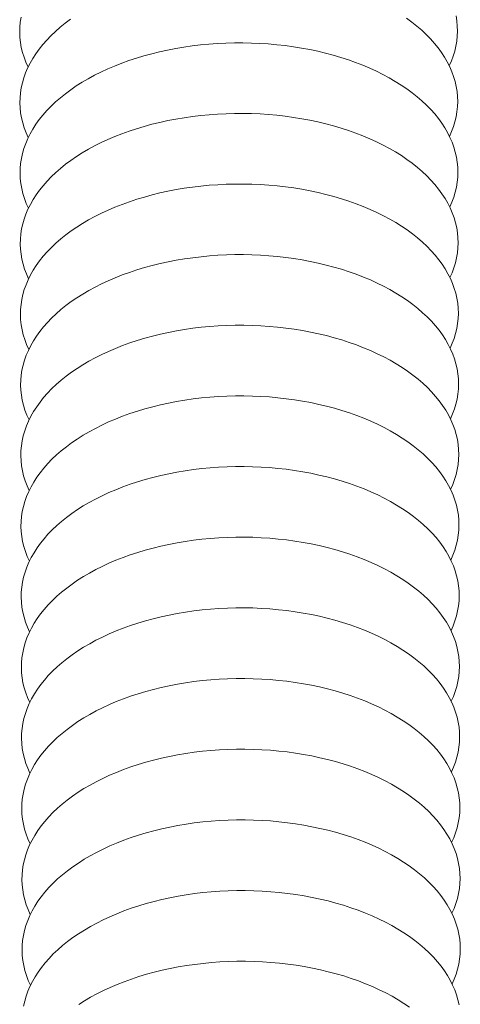
# Model space of a CAD drawing. Units: inches. Extents: x 12 to 245, y -2 to 7.
# Drawn here: x 198 to 198, y 2 to 2 of the extents above; entities that cross this region are included whole.
import ezdxf

# ---------------------------------------------------------------- set-up
doc = ezdxf.new("R2010")
doc.units = ezdxf.units.IN
doc.header["$MEASUREMENT"] = 0
doc.layers.add('DETAIL', color=1, linetype='CONTINUOUS')

msp = doc.modelspace()

# ---------------------------------------------------------------- linework, layer by layer
at = {"layer": 'DETAIL', "linetype": 'Continuous', "lineweight": 0}
for points in [[(198.3111919, 1.8343334), (198.3111468, 1.8340435), (198.3111208, 1.8337528), (198.3111138, 1.8334618), (198.311126, 1.8331708), (198.3111572, 1.8328804), (198.3112075, 1.832591), (198.3112768, 1.832303), (198.3113649, 1.8320168), (198.3114718, 1.8317329), (198.3115972, 1.8314517)], [(198.3140532, 1.8342197), (198.3137459, 1.8339919), (198.3134538, 1.8337571), (198.3131773, 1.8335159), (198.3129168, 1.8332685), (198.3126727, 1.8330153), (198.3124454, 1.8327567), (198.3122352, 1.8324932), (198.3120424, 1.832225), (198.3118674, 1.8319527), (198.3117104, 1.8316765), (198.3115716, 1.831397), (198.3114512, 1.8311146), (198.3113495, 1.8308296), (198.3112665, 1.8305426), (198.3112024, 1.8302538), (198.3111573, 1.8299639), (198.3111313, 1.8296732), (198.3111244, 1.8293822), (198.3111366, 1.8290913), (198.3111679, 1.8288009), (198.3112182, 1.8285114), (198.3112875, 1.8282234), (198.3113757, 1.8279373), (198.3114826, 1.8276534), (198.311608, 1.8273723)], [(198.3359535, 1.8274432), (198.3360774, 1.8277251), (198.3361826, 1.8280096), (198.3362692, 1.8282963), (198.3363368, 1.8285847), (198.3363855, 1.8288744), (198.3364152, 1.8291649), (198.3364257, 1.8294559), (198.3364171, 1.8297469), (198.3363895, 1.8300375), (198.3363427, 1.8303271), (198.336277, 1.8306155), (198.3361924, 1.830902), (198.3360891, 1.8311864), (198.3359671, 1.8314681), (198.3358267, 1.8317468), (198.3356681, 1.8320221), (198.3354916, 1.8322934), (198.3352973, 1.8325604), (198.3350856, 1.8328227), (198.3348568, 1.83308), (198.3346113, 1.8333317), (198.3343494, 1.8335776), (198.3340715, 1.8338172), (198.333778, 1.8340503), (198.3334695, 1.8342763)], [(198.3359412, 1.8315227), (198.336065, 1.8318046), (198.3361702, 1.8320891), (198.3362567, 1.8323758), (198.3363243, 1.8326642), (198.336373, 1.8329539), (198.3364026, 1.8332445), (198.3364131, 1.8335355), (198.3364045, 1.8338265), (198.3363768, 1.8341171), (198.3363301, 1.8344067)], [(198.3359659, 1.8233631), (198.3360898, 1.823645), (198.3361951, 1.8239294), (198.3362816, 1.8242161), (198.3363493, 1.8245045), (198.3363981, 1.8247942), (198.3364277, 1.8250847), (198.3364383, 1.8253757), (198.3364298, 1.8256667), (198.3364021, 1.8259572), (198.3363554, 1.8262469), (198.3362897, 1.8265352), (198.3362051, 1.8268218), (198.3361018, 1.8271061), (198.3359798, 1.8273879), (198.3358394, 1.8276665), (198.3356808, 1.8279418), (198.3355043, 1.8282131), (198.33531, 1.8284801), (198.3350983, 1.8287424), (198.3348695, 1.8289997), (198.334624, 1.8292514), (198.3343621, 1.8294973), (198.3340842, 1.8297369), (198.3337907, 1.8299699), (198.3334821, 1.830196), (198.3331589, 1.8304148), (198.3328214, 1.8306259), (198.3324704, 1.8308292), (198.3321062, 1.8310241), (198.3317294, 1.8312105), (198.3313406, 1.8313881), (198.3309404, 1.8315566), (198.3305294, 1.8317157), (198.3301082, 1.8318652), (198.3296774, 1.8320049), (198.3292378, 1.8321346), (198.3287898, 1.832254), (198.3283344, 1.832363), (198.327872, 1.8324615), (198.3274035, 1.8325492), (198.3269295, 1.8326261), (198.3264507, 1.832692), (198.325968, 1.8327469), (198.3254819, 1.8327905), (198.3249932, 1.832823), (198.3245028, 1.8328442), (198.3240112, 1.8328541), (198.3235193, 1.8328526), (198.3230279, 1.8328399), (198.3225375, 1.8328158), (198.3220491, 1.8327805), (198.3215632, 1.832734), (198.3210808, 1.8326764), (198.3206024, 1.8326077), (198.3201289, 1.832528), (198.3196608, 1.8324376), (198.3191991, 1.8323364), (198.3187442, 1.8322247), (198.318297, 1.8321027), (198.3178581, 1.8319704), (198.3174281, 1.8318282), (198.3170077, 1.8316763), (198.3165976, 1.8315147), (198.3161984, 1.8313439), (198.3158106, 1.8311641), (198.3154349, 1.8309755), (198.3150719, 1.8307784), (198.3147219, 1.8305732), (198.3143857, 1.8303601), (198.3140638, 1.8301394), (198.3137565, 1.8299115), (198.3134643, 1.8296768), (198.3131878, 1.8294356), (198.3129273, 1.8291882), (198.3126832, 1.828935), (198.3124558, 1.8286764), (198.3122456, 1.8284129), (198.3120529, 1.8281447), (198.3118779, 1.8278724), (198.3117208, 1.8275962), (198.311582, 1.8273167), (198.3114617, 1.8270343), (198.31136, 1.8267493), (198.311277, 1.8264623), (198.311213, 1.8261736), (198.3111679, 1.8258837), (198.3111419, 1.825593), (198.311135, 1.825302), (198.3111472, 1.825011), (198.3111786, 1.8247207), (198.3112289, 1.8244313), (198.3112983, 1.8241433), (198.3113865, 1.8238571), (198.3114934, 1.8235733), (198.3116189, 1.8232921)], [(198.3359782, 1.8192823), (198.3361021, 1.8195642), (198.3362075, 1.8198486), (198.3362941, 1.8201353), (198.3363618, 1.8204236), (198.3364106, 1.8207133), (198.3364403, 1.8210039), (198.3364509, 1.8212949), (198.3364424, 1.8215858), (198.3364148, 1.8218764), (198.3363681, 1.822166), (198.3363024, 1.8224543), (198.3362178, 1.8227408), (198.3361145, 1.8230252), (198.3359925, 1.8233069), (198.3358522, 1.8235856), (198.3356936, 1.8238608), (198.335517, 1.8241321), (198.3353227, 1.8243992), (198.335111, 1.8246615), (198.3348822, 1.8249187), (198.3346367, 1.8251704), (198.3343747, 1.8254163), (198.3340968, 1.8256559), (198.3338033, 1.825889), (198.3334947, 1.826115), (198.3331715, 1.8263338), (198.332834, 1.826545), (198.3324829, 1.8267482), (198.3321187, 1.8269431), (198.3317419, 1.8271295), (198.3313531, 1.8273071), (198.3309528, 1.8274756), (198.3305418, 1.8276347), (198.3301205, 1.8277842), (198.3296897, 1.8279239), (198.32925, 1.8280536), (198.328802, 1.828173), (198.3283465, 1.8282821), (198.3278841, 1.8283805), (198.3274155, 1.8284682), (198.3269415, 1.8285451), (198.3264626, 1.828611), (198.3259798, 1.8286659), (198.3254937, 1.8287095), (198.325005, 1.828742), (198.3245145, 1.8287632), (198.3240229, 1.8287731), (198.3235309, 1.8287716), (198.3230394, 1.8287589), (198.322549, 1.8287348), (198.3220605, 1.8286995), (198.3215746, 1.828653), (198.3210921, 1.8285954), (198.3206137, 1.8285267), (198.3201401, 1.828447), (198.319672, 1.8283566), (198.3192101, 1.8282554), (198.3187552, 1.8281437), (198.318308, 1.8280217), (198.317869, 1.8278895), (198.317439, 1.8277472), (198.3170186, 1.8275953), (198.3166084, 1.8274338), (198.3162092, 1.827263), (198.3158214, 1.8270831), (198.3154456, 1.8268945), (198.3150825, 1.8266975), (198.3147326, 1.8264922), (198.3143964, 1.8262791), (198.3140743, 1.8260584), (198.313767, 1.8258306), (198.3134749, 1.8255958), (198.3131983, 1.8253546), (198.3129378, 1.8251072), (198.3126937, 1.824854), (198.3124663, 1.8245955), (198.3122561, 1.8243319), (198.3120634, 1.8240638), (198.3118883, 1.8237914), (198.3117313, 1.8235153), (198.3115925, 1.8232358), (198.3114722, 1.8229534), (198.3113705, 1.8226684), (198.3112875, 1.8223814), (198.3112235, 1.8220927), (198.3111785, 1.8218028), (198.3111525, 1.8215121), (198.3111456, 1.8212211), (198.3111579, 1.8209302), (198.3111892, 1.8206398), (198.3112396, 1.8203504), (198.311309, 1.8200625), (198.3113972, 1.8197763), (198.3115042, 1.8194925), (198.3116298, 1.8192114)], [(198.3359905, 1.8152009), (198.3361145, 1.8154827), (198.3362199, 1.8157672), (198.3363066, 1.8160538), (198.3363744, 1.8163422), (198.3364231, 1.8166318), (198.3364529, 1.8169224), (198.3364635, 1.8172134), (198.336455, 1.8175043), (198.3364274, 1.8177948), (198.3363808, 1.8180845), (198.3363151, 1.8183728), (198.3362305, 1.8186593), (198.3361272, 1.8189436), (198.3360053, 1.8192254), (198.3358649, 1.819504), (198.3357063, 1.8197792), (198.3355297, 1.8200505), (198.3353355, 1.8203176), (198.3351237, 1.8205799), (198.3348949, 1.8208371), (198.3346494, 1.8210888), (198.3343874, 1.8213347), (198.3341095, 1.8215743), (198.333816, 1.8218073), (198.3335073, 1.8220334), (198.333184, 1.8222522), (198.3328466, 1.8224633), (198.3324955, 1.8226665), (198.3321312, 1.8228615), (198.3317543, 1.8230479), (198.3313655, 1.8232255), (198.3309652, 1.8233939), (198.3305541, 1.8235531), (198.3301328, 1.8237026), (198.329702, 1.8238423), (198.3292622, 1.8239719), (198.3288142, 1.8240914), (198.3283586, 1.8242004), (198.3278962, 1.8242989), (198.3274275, 1.8243866), (198.3269534, 1.8244635), (198.3264746, 1.8245294), (198.3259917, 1.8245842), (198.3255055, 1.8246279), (198.3250167, 1.8246604), (198.3245261, 1.8246815), (198.3240345, 1.8246914), (198.3235425, 1.82469), (198.3230509, 1.8246772), (198.3225604, 1.8246532), (198.3220719, 1.8246179), (198.321586, 1.8245714), (198.3211034, 1.8245137), (198.3206249, 1.824445), (198.3201512, 1.8243654), (198.3196831, 1.8242749), (198.3192212, 1.8241738), (198.3187663, 1.8240621), (198.318319, 1.82394), (198.3178799, 1.8238078), (198.3174499, 1.8236656), (198.3170295, 1.8235136), (198.3166193, 1.8233521), (198.31622, 1.8231813), (198.3158321, 1.8230015), (198.3154563, 1.8228129), (198.3150932, 1.8226158), (198.3147432, 1.8224106), (198.314407, 1.8221975), (198.3140849, 1.8219768), (198.3137776, 1.8217489), (198.3134854, 1.8215142), (198.3132088, 1.821273), (198.3129483, 1.8210256), (198.3127042, 1.8207724), (198.3124768, 1.8205139), (198.3122666, 1.8202503), (198.3120738, 1.8199822), (198.3118988, 1.8197099), (198.3117418, 1.8194337), (198.311603, 1.8191543), (198.3114827, 1.8188718), (198.311381, 1.8185869), (198.311298, 1.8182999), (198.311234, 1.8180112), (198.311189, 1.8177213), (198.3111631, 1.8174306), (198.3111562, 1.8171396), (198.3111685, 1.8168487), (198.3111999, 1.8165583), (198.3112503, 1.816269), (198.3113198, 1.815981), (198.311408, 1.8156949), (198.311515, 1.8154111), (198.3116406, 1.81513)], [(198.3360029, 1.8111188), (198.3361269, 1.8114007), (198.3362324, 1.8116851), (198.336319, 1.8119717), (198.3363869, 1.8122601), (198.3364357, 1.8125497), (198.3364654, 1.8128402), (198.3364761, 1.8131312), (198.3364676, 1.8134221), (198.3364401, 1.8137127), (198.3363934, 1.8140023), (198.3363278, 1.8142906), (198.3362432, 1.8145771), (198.3361399, 1.8148614), (198.336018, 1.8151431), (198.3358776, 1.8154218), (198.335719, 1.815697), (198.3355425, 1.8159683), (198.3353482, 1.8162353), (198.3351365, 1.8164976), (198.3349077, 1.8167548), (198.3346621, 1.8170066), (198.3344001, 1.8172524), (198.3341222, 1.8174921), (198.3338286, 1.8177251), (198.33352, 1.8179512), (198.3331966, 1.8181699), (198.3328592, 1.8183811), (198.332508, 1.8185843), (198.3321437, 1.8187792), (198.3317668, 1.8189656), (198.3313779, 1.8191432), (198.3309776, 1.8193117), (198.3305665, 1.8194708), (198.3301451, 1.8196203), (198.3297142, 1.81976), (198.3292744, 1.8198897), (198.3288264, 1.8200091), (198.3283707, 1.8201181), (198.3279082, 1.8202166), (198.3274395, 1.8203043), (198.3269654, 1.8203812), (198.3264865, 1.8204471), (198.3260035, 1.8205019), (198.3255173, 1.8205456), (198.3250285, 1.8205781), (198.3245378, 1.8205993), (198.3240461, 1.8206091), (198.3235541, 1.8206077), (198.3230624, 1.820595), (198.3225719, 1.8205709), (198.3220833, 1.8205356), (198.3215973, 1.8204891), (198.3211147, 1.8204314), (198.3206362, 1.8203628), (198.3201624, 1.8202831), (198.3196943, 1.8201927), (198.3192323, 1.8200915), (198.3187773, 1.8199798), (198.31833, 1.8198578), (198.3178909, 1.8197255), (198.3174608, 1.8195833), (198.3170403, 1.8194314), (198.3166301, 1.8192698), (198.3162307, 1.819099), (198.3158429, 1.8189192), (198.315467, 1.8187306), (198.3151039, 1.8185336), (198.3147539, 1.8183283), (198.3144176, 1.8181152), (198.3140955, 1.8178946), (198.3137881, 1.8176667), (198.3134959, 1.817432), (198.3132194, 1.8171907), (198.3129588, 1.8169433), (198.3127147, 1.8166902), (198.3124873, 1.8164316), (198.3122771, 1.8161681), (198.3120843, 1.8159), (198.3119093, 1.8156276), (198.3117523, 1.8153515), (198.3116135, 1.815072), (198.3114932, 1.8147896), (198.3113915, 1.8145047), (198.3113086, 1.8142177), (198.3112446, 1.813929), (198.3111996, 1.8136391), (198.3111737, 1.8133485), (198.3111668, 1.8130575), (198.3111792, 1.8127666), (198.3112106, 1.8124762), (198.311261, 1.8121869), (198.3113305, 1.8118989), (198.3114188, 1.8116128), (198.3115259, 1.811329), (198.3116515, 1.8110479)], [(198.3360152, 1.8070361), (198.3361393, 1.8073179), (198.3362448, 1.8076024), (198.3363315, 1.807889), (198.3363994, 1.8081773), (198.3364482, 1.8084669), (198.336478, 1.8087574), (198.3364887, 1.8090484), (198.3364803, 1.8093393), (198.3364527, 1.8096298), (198.3364061, 1.8099194), (198.3363405, 1.8102077), (198.336256, 1.8104942), (198.3361527, 1.8107786), (198.3360307, 1.8110603), (198.3358904, 1.8113389), (198.3357318, 1.8116141), (198.3355552, 1.8118854), (198.3353609, 1.8121524), (198.3351492, 1.8124147), (198.3349204, 1.812672), (198.3346748, 1.8129237), (198.3344128, 1.8131695), (198.3341348, 1.8134092), (198.3338413, 1.8136422), (198.3335326, 1.8138682), (198.3332093, 1.814087), (198.3328717, 1.8142982), (198.3325205, 1.8145014), (198.3321562, 1.8146963), (198.3317793, 1.8148827), (198.3313904, 1.8150603), (198.33099, 1.8152287), (198.3305788, 1.8153878), (198.3301574, 1.8155374), (198.3297265, 1.8156771), (198.3292866, 1.8158067), (198.3288385, 1.8159262), (198.3283829, 1.8160352), (198.3279203, 1.8161337), (198.3274516, 1.8162214), (198.3269774, 1.8162983), (198.3264984, 1.8163642), (198.3260154, 1.816419), (198.3255291, 1.8164627), (198.3250402, 1.8164951), (198.3245495, 1.8165163), (198.3240578, 1.8165262), (198.3235656, 1.8165248), (198.3230739, 1.816512), (198.3225834, 1.816488), (198.3220947, 1.8164527), (198.3216087, 1.8164062), (198.321126, 1.8163485), (198.3206474, 1.8162798), (198.3201736, 1.8162002), (198.3197054, 1.8161097), (198.3192434, 1.8160086), (198.3187884, 1.8158969), (198.3183409, 1.8157748), (198.3179018, 1.8156426), (198.3174717, 1.8155004), (198.3170512, 1.8153484), (198.3166409, 1.8151869), (198.3162415, 1.8150161), (198.3158536, 1.8148363), (198.3154778, 1.8146477), (198.3151145, 1.8144506), (198.3147645, 1.8142454), (198.3144282, 1.8140323), (198.3141061, 1.8138116), (198.3137987, 1.8135838), (198.3135065, 1.8133491), (198.3132299, 1.8131078), (198.3129693, 1.8128604), (198.3127252, 1.8126073), (198.3124978, 1.8123488), (198.3122876, 1.8120852), (198.3120948, 1.8118171), (198.3119198, 1.8115448), (198.3117628, 1.8112687), (198.311624, 1.8109892), (198.3115037, 1.8107068), (198.311402, 1.8104218), (198.3113191, 1.8101348), (198.3112551, 1.8098462), (198.3112101, 1.8095563), (198.3111842, 1.8092657), (198.3111775, 1.8089747), (198.3111898, 1.8086838), (198.3112212, 1.8083935), (198.3112718, 1.8081041), (198.3113412, 1.8078162), (198.3114296, 1.8075301), (198.3115367, 1.8072463), (198.3116624, 1.8069652)], [(198.3360276, 1.8029528), (198.3361517, 1.8032346), (198.3362572, 1.803519), (198.336344, 1.8038056), (198.3364119, 1.8040939), (198.3364608, 1.8043835), (198.3364906, 1.804674), (198.3365013, 1.804965), (198.3364929, 1.8052559), (198.3364654, 1.8055464), (198.3364188, 1.805836), (198.3363532, 1.8061242), (198.3362687, 1.8064108), (198.3361654, 1.8066951), (198.3360435, 1.8069768), (198.3359031, 1.8072554), (198.3357445, 1.8075306), (198.3355679, 1.8078019), (198.3353737, 1.8080689), (198.3351619, 1.8083312), (198.3349331, 1.8085884), (198.3346875, 1.8088401), (198.3344255, 1.809086), (198.3341475, 1.8093256), (198.3338539, 1.8095586), (198.3335452, 1.8097847), (198.3332219, 1.8100034), (198.3328843, 1.8102146), (198.3325331, 1.8104178), (198.3321687, 1.8106127), (198.3317918, 1.8107991), (198.3314028, 1.8109767), (198.3310024, 1.8111452), (198.3305912, 1.8113043), (198.3301698, 1.8114538), (198.3297388, 1.8115935), (198.3292989, 1.8117232), (198.3288507, 1.8118426), (198.328395, 1.8119516), (198.3279324, 1.8120501), (198.3274636, 1.8121378), (198.3269893, 1.8122147), (198.3265103, 1.8122806), (198.3260272, 1.8123354), (198.3255409, 1.8123791), (198.325052, 1.8124116), (198.3245612, 1.8124328), (198.3240694, 1.8124426), (198.3235772, 1.8124412), (198.3230855, 1.8124285), (198.3225948, 1.8124044), (198.3221061, 1.8123691), (198.32162, 1.8123226), (198.3211373, 1.8122649), (198.3206587, 1.8121963), (198.3201848, 1.8121166), (198.3197165, 1.8120262), (198.3192545, 1.811925), (198.3187994, 1.8118133), (198.3183519, 1.8116913), (198.3179128, 1.811559), (198.3174826, 1.8114168), (198.317062, 1.8112649), (198.3166517, 1.8111034), (198.3162523, 1.8109326), (198.3158643, 1.8107527), (198.3154885, 1.8105641), (198.3151252, 1.8103671), (198.3147752, 1.8101618), (198.3144388, 1.8099487), (198.3141167, 1.8097281), (198.3138093, 1.8095002), (198.313517, 1.8092655), (198.3132404, 1.8090243), (198.3129798, 1.8087769), (198.3127357, 1.8085238), (198.3125083, 1.8082652), (198.3122981, 1.8080017), (198.3121053, 1.8077336), (198.3119303, 1.8074612), (198.3117732, 1.8071851), (198.3116345, 1.8069057), (198.3115142, 1.8066233), (198.3114125, 1.8063384), (198.3113296, 1.8060514), (198.3112657, 1.8057627), (198.3112207, 1.8054728), (198.3111948, 1.8051822), (198.3111881, 1.8048912), (198.3112004, 1.8046004), (198.3112319, 1.80431), (198.3112825, 1.8040207), (198.311352, 1.8037328), (198.3114404, 1.8034467), (198.3115475, 1.8031629), (198.3116733, 1.8028819)], [(198.3360399, 1.7988688), (198.3361641, 1.7991506), (198.3362697, 1.799435), (198.3363565, 1.7997215), (198.3364244, 1.8000098), (198.3364733, 1.8002994), (198.3365032, 1.8005899), (198.3365139, 1.8008809), (198.3365055, 1.8011718), (198.336478, 1.8014623), (198.3364315, 1.8017518), (198.3363659, 1.8020401), (198.3362814, 1.8023266), (198.3361781, 1.8026109), (198.3360562, 1.8028926), (198.3359158, 1.8031713), (198.3357573, 1.8034464), (198.3355807, 1.8037177), (198.3353864, 1.8039847), (198.3351747, 1.804247), (198.3349458, 1.8045042), (198.3347002, 1.8047559), (198.3344382, 1.8050018), (198.3341602, 1.8052414), (198.3338666, 1.8054744), (198.3335579, 1.8057005), (198.3332345, 1.8059192), (198.3328969, 1.8061304), (198.3325456, 1.8063336), (198.3321812, 1.8065285), (198.3318043, 1.8067149), (198.3314152, 1.8068925), (198.3310148, 1.8070609), (198.3306035, 1.8072201), (198.3301821, 1.8073696), (198.329751, 1.8075093), (198.3293111, 1.8076389), (198.3288629, 1.8077584), (198.3284071, 1.8078674), (198.3279445, 1.8079659), (198.3274756, 1.8080536), (198.3270013, 1.8081305), (198.3265222, 1.8081964), (198.3260391, 1.8082512), (198.3255527, 1.8082949), (198.3250637, 1.8083273), (198.3245729, 1.8083485), (198.324081, 1.8083584), (198.3235888, 1.808357), (198.323097, 1.8083442), (198.3226063, 1.8083202), (198.3221175, 1.8082849), (198.3216314, 1.8082384), (198.3211486, 1.8081807), (198.3206699, 1.808112), (198.320196, 1.8080324), (198.3197277, 1.8079419), (198.3192656, 1.8078408), (198.3188105, 1.8077291), (198.3183629, 1.8076071), (198.3179237, 1.8074748), (198.3174935, 1.8073326), (198.3170729, 1.8071806), (198.3166625, 1.8070191), (198.3162631, 1.8068483), (198.3158751, 1.8066685), (198.3154992, 1.8064799), (198.3151359, 1.8062829), (198.3147858, 1.8060776), (198.3144494, 1.8058645), (198.3141273, 1.8056439), (198.3138198, 1.805416), (198.3135276, 1.8051813), (198.3132509, 1.8049401), (198.3129903, 1.8046927), (198.3127462, 1.8044396), (198.3125188, 1.804181), (198.3123086, 1.8039175), (198.3121158, 1.8036494), (198.3119407, 1.8033771), (198.3117837, 1.803101), (198.311645, 1.8028215), (198.3115247, 1.8025391), (198.311423, 1.8022542), (198.3113401, 1.8019672), (198.3112762, 1.8016786), (198.3112313, 1.8013887), (198.3112054, 1.8010981), (198.3111987, 1.8008071), (198.3112111, 1.8005163), (198.3112426, 1.800226), (198.3112932, 1.7999366), (198.3113627, 1.7996487), (198.3114512, 1.7993627), (198.3115584, 1.7990789), (198.3116841, 1.7987979)], [(198.3360523, 1.7947841), (198.3361765, 1.7950659), (198.3362821, 1.7953503), (198.3363689, 1.7956368), (198.3364369, 1.7959251), (198.3364859, 1.7962147), (198.3365158, 1.7965052), (198.3365265, 1.7967961), (198.3365182, 1.797087), (198.3364907, 1.7973775), (198.3364441, 1.7976671), (198.3363786, 1.7979553), (198.3362941, 1.7982418), (198.3361908, 1.7985261), (198.3360689, 1.7988078), (198.3359286, 1.7990865), (198.33577, 1.7993616), (198.3355934, 1.7996329), (198.3353991, 1.7998999), (198.3351874, 1.8001622), (198.3349585, 1.8004194), (198.3347129, 1.8006711), (198.3344509, 1.800917), (198.3341729, 1.8011566), (198.3338792, 1.8013896), (198.3335705, 1.8016156), (198.3332471, 1.8018344), (198.3329095, 1.8020455), (198.3325582, 1.8022487), (198.3321938, 1.8024437), (198.3318167, 1.8026301), (198.3314277, 1.8028076), (198.3310272, 1.8029761), (198.3306159, 1.8031352), (198.3301944, 1.8032847), (198.3297633, 1.8034244), (198.3293233, 1.8035541), (198.3288751, 1.8036735), (198.3284192, 1.8037825), (198.3279565, 1.803881), (198.3274876, 1.8039687), (198.3270133, 1.8040456), (198.3265341, 1.8041115), (198.326051, 1.8041663), (198.3255645, 1.80421), (198.3250755, 1.8042425), (198.3245846, 1.8042637), (198.3240927, 1.8042736), (198.3236004, 1.8042721), (198.3231085, 1.8042594), (198.3226178, 1.8042353), (198.322129, 1.8042), (198.3216427, 1.8041535), (198.3211599, 1.8040959), (198.3206812, 1.8040272), (198.3202072, 1.8039475), (198.3197388, 1.8038571), (198.3192767, 1.8037559), (198.3188215, 1.8036442), (198.3183739, 1.8035222), (198.3179347, 1.80339), (198.3175044, 1.8032478), (198.3170838, 1.8030958), (198.3166734, 1.8029343), (198.3162739, 1.8027635), (198.3158858, 1.8025837), (198.3155099, 1.8023951), (198.3151466, 1.802198), (198.3147964, 1.8019928), (198.31446, 1.8017797), (198.3141379, 1.801559), (198.3138304, 1.8013312), (198.3135381, 1.8010965), (198.3132615, 1.8008552), (198.3130009, 1.8006079), (198.3127567, 1.8003547), (198.3125293, 1.8000962), (198.312319, 1.7998327), (198.3121263, 1.7995646), (198.3119512, 1.7992923), (198.3117942, 1.7990162), (198.3116555, 1.7987367), (198.3115352, 1.7984543), (198.3114335, 1.7981694), (198.3113507, 1.7978825), (198.3112867, 1.7975938), (198.3112418, 1.797304), (198.311216, 1.7970134), (198.3112093, 1.7967224), (198.3112217, 1.7964316), (198.3112533, 1.7961413), (198.3113039, 1.795852), (198.3113735, 1.7955641), (198.311462, 1.795278), (198.3115692, 1.7949943), (198.311695, 1.7947132)], [(198.3360646, 1.7906989), (198.3361889, 1.7909806), (198.3362945, 1.791265), (198.3363814, 1.7915515), (198.3364494, 1.7918398), (198.3364984, 1.7921294), (198.3365283, 1.7924198), (198.3365392, 1.7927107), (198.3365308, 1.7930016), (198.3365034, 1.7932921), (198.3364568, 1.7935817), (198.3363913, 1.7938699), (198.3363068, 1.7941564), (198.3362035, 1.7944407), (198.3360817, 1.7947224), (198.3359413, 1.795001), (198.3357827, 1.7952762), (198.3356062, 1.7955475), (198.3354119, 1.7958144), (198.3352001, 1.7960767), (198.3349713, 1.7963339), (198.3347256, 1.7965856), (198.3344636, 1.7968315), (198.3341855, 1.7970711), (198.3338919, 1.7973041), (198.3335831, 1.7975301), (198.3332597, 1.7977489), (198.332922, 1.79796), (198.3325707, 1.7981632), (198.3322063, 1.7983582), (198.3318292, 1.7985446), (198.3314401, 1.7987221), (198.3310396, 1.7988906), (198.3306283, 1.7990497), (198.3302067, 1.7991992), (198.3297756, 1.7993389), (198.3293356, 1.7994686), (198.3288873, 1.799588), (198.3284314, 1.799697), (198.3279686, 1.7997955), (198.3274997, 1.7998832), (198.3270252, 1.7999601), (198.3265461, 1.800026), (198.3260628, 1.8000808), (198.3255763, 1.8001245), (198.3250872, 1.800157), (198.3245963, 1.8001782), (198.3241043, 1.800188), (198.323612, 1.8001866), (198.3231201, 1.8001739), (198.3226293, 1.8001498), (198.3221404, 1.8001145), (198.3216541, 1.800068), (198.3211712, 1.8000104), (198.3206924, 1.7999417), (198.3202184, 1.799862), (198.31975, 1.7997716), (198.3192878, 1.7996704), (198.3188326, 1.7995587), (198.3183849, 1.7994367), (198.3179456, 1.7993045), (198.3175153, 1.7991623), (198.3170946, 1.7990103), (198.3166842, 1.7988488), (198.3162846, 1.798678), (198.3158966, 1.7984982), (198.3155206, 1.7983096), (198.3151573, 1.7981125), (198.3148071, 1.7979073), (198.3144707, 1.7976942), (198.3141485, 1.7974735), (198.313841, 1.7972457), (198.3135487, 1.797011), (198.313272, 1.7967698), (198.3130114, 1.7965224), (198.3127672, 1.7962693), (198.3125398, 1.7960108), (198.3123295, 1.7957472), (198.3121368, 1.7954791), (198.3119617, 1.7952068), (198.3118047, 1.7949307), (198.311666, 1.7946513), (198.3115457, 1.7943689), (198.311444, 1.794084), (198.3113612, 1.793797), (198.3112973, 1.7935084), (198.3112524, 1.7932186), (198.3112266, 1.792928), (198.3112199, 1.792637), (198.3112324, 1.7923462), (198.311264, 1.7920559), (198.3113146, 1.7917666), (198.3113842, 1.7914787), (198.3114728, 1.7911927), (198.31158, 1.790909), (198.3117059, 1.790628)], [(198.336077, 1.7866129), (198.3362013, 1.7868947), (198.336307, 1.787179), (198.3363939, 1.7874655), (198.3364619, 1.7877538), (198.336511, 1.7880434), (198.3365409, 1.7883338), (198.3365518, 1.7886247), (198.3365435, 1.7889156), (198.336516, 1.789206), (198.3364695, 1.7894956), (198.336404, 1.7897838), (198.3363195, 1.7900703), (198.3362163, 1.7903546), (198.3360944, 1.7906363), (198.3359541, 1.7909149), (198.3357955, 1.7911901), (198.3356189, 1.7914613), (198.3354246, 1.7917283), (198.3352129, 1.7919906), (198.334984, 1.7922478), (198.3347383, 1.7924995), (198.3344763, 1.7927453), (198.3341982, 1.7929849), (198.3339046, 1.7932179), (198.3335958, 1.793444), (198.3332723, 1.7936628), (198.3329346, 1.7938739), (198.3325833, 1.7940771), (198.3322188, 1.794272), (198.3318417, 1.7944584), (198.3314526, 1.794636), (198.331052, 1.7948044), (198.3306406, 1.7949635), (198.330219, 1.7951131), (198.3297879, 1.7952527), (198.3293478, 1.7953824), (198.3288994, 1.7955019), (198.3284435, 1.7956109), (198.3279807, 1.7957093), (198.3275117, 1.7957971), (198.3270372, 1.7958739), (198.326558, 1.7959398), (198.3260747, 1.7959947), (198.3255881, 1.7960384), (198.325099, 1.7960708), (198.324608, 1.796092), (198.324116, 1.7961019), (198.3236236, 1.7961004), (198.3231316, 1.7960877), (198.3226407, 1.7960637), (198.3221518, 1.7960284), (198.3216655, 1.7959818), (198.3211825, 1.7959242), (198.3207037, 1.7958555), (198.3202296, 1.7957759), (198.3197611, 1.7956854), (198.3192989, 1.7955843), (198.3188436, 1.7954726), (198.3183959, 1.7953505), (198.3179566, 1.7952183), (198.3175262, 1.7950761), (198.3171055, 1.7949241), (198.316695, 1.7947626), (198.3162954, 1.7945918), (198.3159073, 1.794412), (198.3155313, 1.7942234), (198.3151679, 1.7940264), (198.3148178, 1.7938211), (198.3144813, 1.793608), (198.3141591, 1.7933874), (198.3138516, 1.7931596), (198.3135592, 1.7929249), (198.3132825, 1.7926836), (198.3130219, 1.7924363), (198.3127777, 1.7921831), (198.3125503, 1.7919246), (198.31234, 1.7916611), (198.3121472, 1.791393), (198.3119722, 1.7911207), (198.3118152, 1.7908446), (198.3116765, 1.7905652), (198.3115562, 1.7902828), (198.3114546, 1.7899979), (198.3113717, 1.789711), (198.3113078, 1.7894224), (198.311263, 1.7891325), (198.3112372, 1.7888419), (198.3112305, 1.788551), (198.311243, 1.7882602), (198.3112746, 1.7879699), (198.3113253, 1.7876806), (198.311395, 1.7873928), (198.3114835, 1.7871067), (198.3115909, 1.786823), (198.3117168, 1.786542)], [(198.3360893, 1.7825263), (198.3362137, 1.7828081), (198.3363194, 1.7830924), (198.3364064, 1.7833789), (198.3364745, 1.7836672), (198.3365235, 1.7839567), (198.3365535, 1.7842472), (198.3365644, 1.784538), (198.3365561, 1.7848289), (198.3365287, 1.7851194), (198.3364822, 1.7854089), (198.3364167, 1.7856971), (198.3363322, 1.7859836), (198.336229, 1.7862679), (198.3361071, 1.7865496), (198.3359668, 1.7868282), (198.3358082, 1.7871033), (198.3356317, 1.7873746), (198.3354374, 1.7876416), (198.3352256, 1.7879038), (198.3349967, 1.788161), (198.3347511, 1.7884127), (198.334489, 1.7886586), (198.3342109, 1.7888982), (198.3339172, 1.7891312), (198.3336084, 1.7893572), (198.3332849, 1.789576), (198.3329472, 1.7897871), (198.3325958, 1.7899903), (198.3322313, 1.7901852), (198.3318542, 1.7903716), (198.331465, 1.7905492), (198.3310644, 1.7907176), (198.330653, 1.7908767), (198.3302314, 1.7910263), (198.3298002, 1.7911659), (198.32936, 1.7912956), (198.3289116, 1.791415), (198.3284556, 1.7915241), (198.3279928, 1.7916225), (198.3275237, 1.7917103), (198.3270492, 1.7917871), (198.3265699, 1.791853), (198.3260866, 1.7919079), (198.3256, 1.7919516), (198.3251108, 1.791984), (198.3246197, 1.7920052), (198.3241276, 1.7920151), (198.3236352, 1.7920136), (198.3231431, 1.7920009), (198.3226522, 1.7919769), (198.3221632, 1.7919415), (198.3216768, 1.791895), (198.3211938, 1.7918374), (198.3207149, 1.7917687), (198.3202408, 1.7916891), (198.3197723, 1.7915986), (198.31931, 1.7914975), (198.3188547, 1.7913858), (198.318407, 1.7912637), (198.3179676, 1.7911315), (198.3175371, 1.7909893), (198.3171164, 1.7908373), (198.3167058, 1.7906758), (198.3163062, 1.790505), (198.3159181, 1.7903252), (198.315542, 1.7901366), (198.3151786, 1.7899396), (198.3148284, 1.7897344), (198.3144919, 1.7895213), (198.3141697, 1.7893006), (198.3138621, 1.7890728), (198.3135698, 1.7888381), (198.3132931, 1.7885969), (198.3130324, 1.7883495), (198.3127882, 1.7880964), (198.3125608, 1.7878379), (198.3123505, 1.7875744), (198.3121577, 1.7873063), (198.3119827, 1.787034), (198.3118257, 1.7867579), (198.311687, 1.7864785), (198.3115667, 1.7861961), (198.3114651, 1.7859112), (198.3113823, 1.7856243), (198.3113184, 1.7853357), (198.3112735, 1.7850459), (198.3112478, 1.7847553), (198.3112412, 1.7844643), (198.3112537, 1.7841735), (198.3112853, 1.7838833), (198.311336, 1.783594), (198.3114057, 1.7833061), (198.3114943, 1.7830201), (198.3116017, 1.7827364), (198.3117277, 1.7824555)], [(198.3361017, 1.7784391), (198.3362261, 1.7787208), (198.3363319, 1.7790051), (198.3364189, 1.7792916), (198.336487, 1.7795799), (198.3365361, 1.7798694), (198.3365661, 1.7801599), (198.336577, 1.7804507), (198.3365688, 1.7807416), (198.3365414, 1.781032), (198.3364949, 1.7813216), (198.3364294, 1.7816098), (198.336345, 1.7818962), (198.3362417, 1.7821805), (198.3361199, 1.7824622), (198.3359796, 1.7827408), (198.335821, 1.7830159), (198.3356444, 1.7832872), (198.3354501, 1.7835542), (198.3352383, 1.7838164), (198.3350094, 1.7840736), (198.3347638, 1.7843253), (198.3345017, 1.7845711), (198.3342236, 1.7848107), (198.3339299, 1.7850437), (198.3336211, 1.7852698), (198.3332975, 1.7854885), (198.3329598, 1.7856997), (198.3326084, 1.7859028), (198.3322438, 1.7860978), (198.3318667, 1.7862842), (198.3314775, 1.7864617), (198.3310769, 1.7866302), (198.3306654, 1.7867893), (198.3302437, 1.7869388), (198.3298124, 1.7870785), (198.3293723, 1.7872082), (198.3289238, 1.7873276), (198.3284678, 1.7874366), (198.3280049, 1.7875351), (198.3275358, 1.7876228), (198.3270612, 1.7876997), (198.3265818, 1.7877656), (198.3260985, 1.7878204), (198.3256118, 1.7878641), (198.3251225, 1.7878966), (198.3246314, 1.7879177), (198.3241393, 1.7879276), (198.3236468, 1.7879262), (198.3231547, 1.7879134), (198.3226637, 1.7878894), (198.3221746, 1.7878541), (198.3216882, 1.7878076), (198.3212052, 1.7877499), (198.3207262, 1.7876812), (198.3202521, 1.7876016), (198.3197835, 1.7875112), (198.3193211, 1.78741), (198.3188657, 1.7872983), (198.318418, 1.7871763), (198.3179785, 1.7870441), (198.3175481, 1.7869019), (198.3171272, 1.7867499), (198.3167167, 1.7865884), (198.316317, 1.7864176), (198.3159288, 1.7862378), (198.3155527, 1.7860492), (198.3151893, 1.7858521), (198.3148391, 1.7856469), (198.3145025, 1.7854338), (198.3141803, 1.7852132), (198.3138727, 1.7849854), (198.3135804, 1.7847507), (198.3133036, 1.7845094), (198.3130429, 1.7842621), (198.3127987, 1.784009), (198.3125713, 1.7837505), (198.312361, 1.783487), (198.3121682, 1.7832189), (198.3119932, 1.7829466), (198.3118362, 1.7826705), (198.3116975, 1.7823911), (198.3115772, 1.7821087), (198.3114756, 1.7818239), (198.3113928, 1.7815369), (198.3113289, 1.7812483), (198.3112841, 1.7809585), (198.3112584, 1.7806679), (198.3112518, 1.780377), (198.3112643, 1.7800862), (198.311296, 1.779796), (198.3113468, 1.7795067), (198.3114165, 1.7792189), (198.3115051, 1.7789329), (198.3116125, 1.7786492), (198.3117385, 1.7783682)], [(198.3365076, 1.7772336), (198.3364421, 1.7775218), (198.3363577, 1.7778082), (198.3362545, 1.7780925), (198.3361326, 1.7783741), (198.3359923, 1.7786527), (198.3358337, 1.7789279), (198.3356572, 1.7791991), (198.3354628, 1.7794661), (198.3352511, 1.7797284), (198.3350222, 1.7799855), (198.3347765, 1.7802372), (198.3345144, 1.7804831), (198.3342363, 1.7807227), (198.3339426, 1.7809557), (198.3336337, 1.7811817), (198.3333102, 1.7814004), (198.3329724, 1.7816116), (198.332621, 1.7818148), (198.3322564, 1.7820097), (198.3318792, 1.7821961), (198.3314899, 1.7823736), (198.3310893, 1.7825421), (198.3306778, 1.7827012), (198.330256, 1.7828507), (198.3298247, 1.7829904), (198.3293845, 1.7831201), (198.328936, 1.7832395), (198.3284799, 1.7833485), (198.328017, 1.783447), (198.3275478, 1.7835347), (198.3270732, 1.7836116), (198.3265938, 1.7836775), (198.3261103, 1.7837323), (198.3256236, 1.783776), (198.3251343, 1.7838085), (198.3246431, 1.7838296), (198.3241509, 1.7838395), (198.3236584, 1.7838381), (198.3231662, 1.7838253), (198.3226752, 1.7838013), (198.3221861, 1.783766), (198.3216996, 1.7837195), (198.3212165, 1.7836618), (198.3207375, 1.7835932), (198.3202633, 1.7835135), (198.3197946, 1.7834231), (198.3193322, 1.7833219), (198.3188768, 1.7832102), (198.318429, 1.7830882), (198.3179895, 1.782956), (198.317559, 1.7828138), (198.3171381, 1.7826618), (198.3167275, 1.7825003), (198.3163278, 1.7823295), (198.3159396, 1.7821497), (198.3155635, 1.7819611), (198.3152, 1.7817641), (198.3148497, 1.7815588), (198.3145132, 1.7813457), (198.3141909, 1.7811251), (198.3138833, 1.7808973), (198.3135909, 1.7806626), (198.3133142, 1.7804214), (198.3130535, 1.780174), (198.3128092, 1.7799209), (198.3125818, 1.7796624), (198.3123715, 1.7793989), (198.3121787, 1.7791308), (198.3120037, 1.7788585), (198.3118467, 1.7785825), (198.311708, 1.7783031), (198.3115877, 1.7780207), (198.3114861, 1.7777359), (198.3114033, 1.7774489), (198.3113395, 1.7771603)], [(198.3336464, 1.777093), (198.3333228, 1.7773117), (198.332985, 1.7775228), (198.3326335, 1.777726), (198.3322689, 1.777921), (198.3318917, 1.7781073), (198.3315024, 1.7782849), (198.3311017, 1.7784534), (198.3306901, 1.7786125), (198.3302684, 1.778762), (198.329837, 1.7789017), (198.3293967, 1.7790313), (198.3289482, 1.7791508), (198.3284921, 1.7792598), (198.3280291, 1.7793582), (198.3275598, 1.779446), (198.3270852, 1.7795228), (198.3266057, 1.7795888), (198.3261222, 1.7796436), (198.3256354, 1.7796873), (198.3251461, 1.7797197), (198.3246549, 1.7797409), (198.3241626, 1.7797508), (198.32367, 1.7797494), (198.3231777, 1.7797366), (198.3226867, 1.7797126), (198.3221975, 1.7796773), (198.321711, 1.7796307), (198.3212278, 1.7795731), (198.3207487, 1.7795044), (198.3202745, 1.7794248), (198.3198058, 1.7793343), (198.3193433, 1.7792332), (198.3188878, 1.7791215), (198.31844, 1.7789994), (198.3180004, 1.7788672), (198.3175699, 1.778725), (198.317149, 1.7785731), (198.3167383, 1.7784116), (198.3163386, 1.7782408), (198.3159503, 1.778061), (198.3155742, 1.7778724), (198.3152107, 1.7776753), (198.3148604, 1.7774701), (198.3145238, 1.777257)]]:
    msp.add_lwpolyline(points, dxfattribs=at)

doc.saveas('drawing.dxf')
